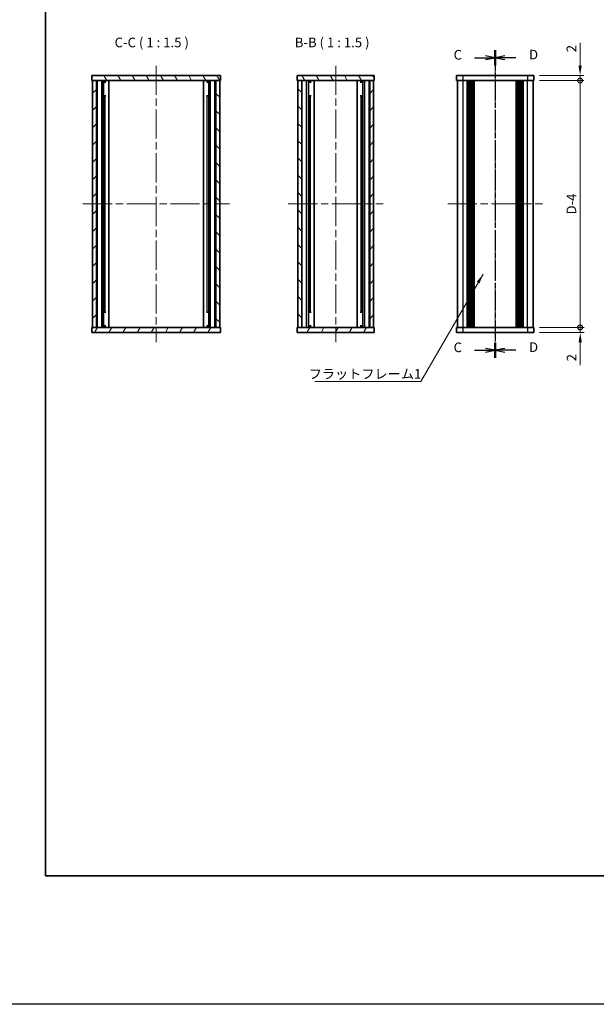
# Model space of a CAD drawing. Units: millimetres. Extents: x -50 to 7038, y -50 to 4436.
# Drawn here: x 401 to 625, y 3782 to 4164 of the extents above; entities that cross this region are included whole.
import ezdxf

# ---------------------------------------------------------------- set-up
doc = ezdxf.new("R2010")
doc.units = ezdxf.units.MM
doc.header["$LTSCALE"] = 2
doc.linetypes.add('CHAIN', pattern=[0.3543, 0.2362, -0.0295, 0.0591, -0.0295])
doc.layers.get('Defpoints').update_dxf_attribs({"lineweight": 25})
for name, color, linetype, lineweight in [('Border (ISO)', 7, 'Continuous', 35), ('Centerline (ISO)', 131, 'Continuous', 18), ('Dimension (ISO)', 7, 'Continuous', 18), ('Hatch (ISO)', 1, 'Continuous', 18), ('Section Line (ISO)', 7, 'CHAIN', 25), ('Symbol (ISO)', 7, 'Continuous', 18), ('Visible (ISO)', 7, 'Continuous', 35), ('Visible Narrow (ISO)', 7, 'Continuous', 25)]:
    doc.layers.add(name, color=color, linetype=linetype, lineweight=lineweight)
doc.styles.add('Note Text (TK)', font='txt')
doc.dimstyles.new('Default - Method 1b (TK)', dxfattribs={"dimscale": 2, "dimtxt": 2.5, "dimasz": 2.5, "dimexe": 1, "dimexo": 1.5, "dimgap": 1, "dimtad": 1, "dimtoh": 1, "dimrnd": 1e-08, "dimdsep": 46, "dimtxsty": 'Note Text (TK)', "dimcen": 0.09, "dimdle": 5, "dimclrd": 100, "dimclre": 100, "dimclrt": 7, "dimadec": 1, "dimazin": 1, "dimtfac": 1, "dimtmove": 0, "dimatfit": 3, "dimfxl": 1, "dimtolj": 1, "dimlwd": -1, "dimlwe": -1, "dimarcsym": 0})
doc.dimstyles.new('Default - Method 1b (TK)$7', dxfattribs={"dimscale": 2, "dimtxt": 2.5, "dimasz": 2.5, "dimexe": 1, "dimexo": 1.5, "dimgap": 1, "dimtad": 1, "dimtoh": 1, "dimrnd": 1e-08, "dimdsep": 46, "dimtxsty": 'Note Text (TK)', "dimcen": 0.09, "dimdle": 5, "dimclrd": 100, "dimclre": 100, "dimclrt": 7, "dimadec": 1, "dimazin": 1, "dimtfac": 1, "dimtmove": 0, "dimatfit": 3, "dimfxl": 1, "dimtolj": 1, "dimlwd": -1, "dimlwe": -1, "dimarcsym": 0})
pattern_1 = [(45, (389.25, 3819.5), (-3.367596, 3.367596), [])]
pattern_2 = [(135.0002, (389.25, 3819.5), (-3.367584, -3.36761), [])]
pattern_3 = [(60, (389.25, 3819.5), (-4.124445, 2.38125), [])]
pattern_4 = [(120.0002, (389.25, 3819.5), (-4.12444, -2.38126), [])]

# ---------------------------------------------------------------- blocks, each defined once
blk = doc.blocks.new('図面枠 tk図枠')
at = {"layer": 'Border (ISO)'}
for p, q in [((14.5, 289), (14.5, 8)), ((14.5, 8), (405.5, 8))]:
    blk.add_line(p, q, dxfattribs=at)
blk = doc.blocks.new('_DotSmall')
at = {"color": 0, "linetype": 'ByBlock', "const_width": 0.5}
blk.add_lwpolyline([(-0.0625, 0, 1), (0.0625, 0, 1)], format="xyb", close=True, dxfattribs=at)
blk = doc.blocks.new('*D180')
at = {"layer": 'Defpoints', "color": 0}
for p in [(600.75, 4142.64), (618.75, 4142.64), (600.75, 4140.64)]:
    blk.add_point(p, dxfattribs=at)
at = {"layer": 'Dimension (ISO)', "color": 100}
for p, q in [((618.75, 4146.39), (618.75, 4155.31)), ((603, 4142.64), (620.25, 4142.64)), ((618.75, 4140.64), (618.75, 4142.64)), ((603, 4140.64), (620.25, 4140.64)), ((618.75, 4140.64), (618.75, 4136.89))]:
    blk.add_line(p, q, dxfattribs=at)
blk.add_solid([(618.12, 4146.39), (619.37, 4146.39), (618.75, 4142.64)], dxfattribs=at)
at = {"layer": 'Dimension (ISO)', "color": 100, "xscale": 3.75, "yscale": 3.75, "zscale": 3.75, "rotation": 90}
blk.add_blockref('_DotSmall', (618.75, 4140.64), dxfattribs=at)
at = {"layer": 'Dimension (ISO)', "color": 7, "insert": (615.37, 4151.64), "char_height": 3.75, "attachment_point": 4, "rotation": 90, "style": 'Note Text (TK)'}
blk.add_mtext('\\A1;2', dxfattribs=at)
blk = doc.blocks.new('*D181')
at = {"layer": 'Defpoints', "color": 0}
for p in [(600.75, 4140.64), (618.75, 4140.64), (600.75, 4044.64)]:
    blk.add_point(p, dxfattribs=at)
at = {"layer": 'Dimension (ISO)', "color": 100}
for p, q in [((603, 4140.64), (620.25, 4140.64)), ((618.75, 4044.64), (618.75, 4140.64)), ((603, 4044.64), (620.25, 4044.64))]:
    blk.add_line(p, q, dxfattribs=at)
at = {"layer": 'Dimension (ISO)', "color": 100, "xscale": 3.75, "yscale": 3.75, "zscale": 3.75}
for p, rotation in [((618.75, 4140.64), 90), ((618.75, 4044.64), 270)]:
    blk.add_blockref('_DotSmall', p, dxfattribs=dict(at, rotation=rotation))
at = {"layer": 'Dimension (ISO)', "color": 7, "insert": (615.37, 4087.41), "char_height": 3.75, "attachment_point": 4, "rotation": 90, "style": 'Note Text (TK)'}
blk.add_mtext('\\A1; \\fＭＳ Ｐゴシック|b0|i0;\\H3.7500;D-4', dxfattribs=at)
blk = doc.blocks.new('*D182')
at = {"layer": 'Defpoints', "color": 0}
for p in [(600.75, 4044.64), (600.75, 4042.64), (618.79, 4044.64)]:
    blk.add_point(p, dxfattribs=at)
at = {"layer": 'Dimension (ISO)', "color": 100}
for p, q in [((618.79, 4044.64), (618.79, 4052.14)), ((603, 4044.64), (620.29, 4044.64)), ((603, 4042.64), (620.29, 4042.64)), ((618.79, 4044.64), (618.79, 4042.64)), ((618.79, 4038.89), (618.79, 4029.96))]:
    blk.add_line(p, q, dxfattribs=at)
blk.add_solid([(618.17, 4038.89), (619.42, 4038.89), (618.79, 4042.64)], dxfattribs=at)
at = {"layer": 'Dimension (ISO)', "color": 100, "xscale": 3.75, "yscale": 3.75, "zscale": 3.75, "rotation": 270}
blk.add_blockref('_DotSmall', (618.79, 4044.64), dxfattribs=at)
at = {"layer": 'Dimension (ISO)', "color": 7, "insert": (615.42, 4031.46), "char_height": 3.75, "attachment_point": 4, "rotation": 90, "style": 'Note Text (TK)'}
blk.add_mtext('\\A1;2', dxfattribs=at)

msp = doc.modelspace()

# ---------------------------------------------------------------- hatches: boundary and pattern name
at = {"layer": 'Hatch (ISO)'}
h = msp.add_hatch(dxfattribs=at)
h.set_pattern_fill('ANSI31', color=256, scale=38.1, angle=75.000175, style=0)
h.set_pattern_definition(pattern_4)
h.paths.add_polyline_path([(429.0162, 4140.6381), (429.3162, 4140.6381), (430.8162, 4140.6381), (477.2162, 4140.6381), (478.7162, 4140.6381), (479.0162, 4140.6381), (479.0162, 4142.6381), (429.0162, 4142.6381)])
h = msp.add_hatch(dxfattribs=at)
h.set_pattern_fill('ANSI31', color=256, scale=38.1, angle=75.000175, style=0)
h.set_pattern_definition(pattern_4)
h.paths.add_polyline_path([(508.7824, 4140.6381), (509.0824, 4140.6381), (510.5824, 4140.6381), (536.9824, 4140.6381), (538.4824, 4140.6381), (538.7824, 4140.6381), (538.7824, 4142.6381), (508.7824, 4142.6381)])
h = msp.add_hatch(dxfattribs=at)
h.set_pattern_fill('ANSI31', color=256, scale=38.1, style=0)
h.set_pattern_definition(pattern_1)
h.paths.add_polyline_path([(429.3162, 4044.6381), (430.8162, 4044.6381), (430.8162, 4140.6381), (429.3162, 4140.6381)])
h = msp.add_hatch(dxfattribs=at)
h.set_pattern_fill('ANSI31', color=256, scale=38.1, angle=90.00021, style=0)
h.set_pattern_definition(pattern_2)
h.paths.add_polyline_path([(477.2162, 4044.6381), (478.7162, 4044.6381), (478.7162, 4140.6381), (477.2162, 4140.6381)])
h = msp.add_hatch(dxfattribs=at)
h.set_pattern_fill('ANSI31', color=256, scale=38.1, angle=90.00021, style=0)
h.set_pattern_definition(pattern_2)
h.paths.add_polyline_path([(509.0824, 4140.6381), (509.0824, 4044.6381), (510.5824, 4044.6381), (510.5824, 4140.6381)])
h = msp.add_hatch(dxfattribs=at)
h.set_pattern_fill('ANSI31', color=256, scale=38.1, style=0)
h.set_pattern_definition(pattern_1)
h.paths.add_polyline_path([(538.4824, 4044.6381), (538.4824, 4140.6381), (536.9824, 4140.6381), (536.9824, 4044.6381)])
h = msp.add_hatch(dxfattribs=at)
h.set_pattern_fill('ANSI31', color=256, scale=38.1, angle=14.999978, style=0)
h.set_pattern_definition(pattern_3)
h.paths.add_polyline_path([(479.0162, 4044.6381), (478.7162, 4044.6381), (477.2162, 4044.6381), (430.8162, 4044.6381), (429.3162, 4044.6381), (429.0162, 4044.6381), (429.0162, 4042.6381), (479.0162, 4042.6381)])
h = msp.add_hatch(dxfattribs=at)
h.set_pattern_fill('ANSI31', color=256, scale=38.1, angle=14.999978, style=0)
h.set_pattern_definition(pattern_3)
h.paths.add_polyline_path([(538.7824, 4044.6381), (538.4824, 4044.6381), (536.9824, 4044.6381), (510.5824, 4044.6381), (509.0824, 4044.6381), (508.7824, 4044.6381), (508.7824, 4042.6381), (538.7824, 4042.6381)])

# ---------------------------------------------------------------- linework, layer by layer
at = {"color": 6}
msp.add_lwpolyline([(-50, 4303), (2345.6667, 4303), (2345.6667, 3781.5), (-50, 3781.5)], close=True, dxfattribs=at)
at = {"layer": 'Centerline (ISO)', "linetype": 'CHAIN', "ltscale": 23.990969}
for p, q in [((454.0162, 4146.3881), (454.0162, 4038.8881)), ((523.7824, 4146.3881), (523.7824, 4038.8881)), ((585.747, 4146.3881), (585.747, 4038.8881)), ((425.5662, 4092.6381), (482.4662, 4092.6381)), ((505.3324, 4092.6381), (542.2324, 4092.6381)), ((567.297, 4092.6381), (604.197, 4092.6381))]:
    msp.add_line(p, q, dxfattribs=at)
at = {"layer": 'Section Line (ISO)', "linetype": 'Continuous'}
for p, q in [((577.715, 4149.5075), (581.997, 4149.5075)), ((585.747, 4149.5075), (581.997, 4150.2575)), ((581.997, 4149.5075), (585.747, 4149.5075)), ((581.997, 4148.7575), (585.747, 4149.5075)), ((589.497, 4150.2605), (585.747, 4149.5105)), ((589.497, 4149.5105), (585.747, 4149.5105)), ((585.747, 4149.5105), (589.497, 4148.7605)), ((593.779, 4149.5105), (589.497, 4149.5105)), ((577.715, 4035.7672), (581.997, 4035.7672)), ((585.747, 4035.7672), (581.997, 4036.5172)), ((581.997, 4035.7672), (585.747, 4035.7672)), ((581.997, 4035.0172), (585.747, 4035.7672)), ((589.497, 4036.5201), (585.747, 4035.7701)), ((589.497, 4035.7701), (585.747, 4035.7701)), ((585.747, 4035.7701), (589.497, 4035.0201)), ((593.779, 4035.7701), (589.497, 4035.7701))]:
    msp.add_line(p, q, dxfattribs=at)
at = {"layer": 'Section Line (ISO)', "linetype": 'CHAIN', "ltscale": 16.463001}
msp.add_line((585.747, 4152.3851), (585.747, 4032.8955), dxfattribs=at)
at = {"layer": 'Section Line (ISO)', "linetype": 'Continuous', "lineweight": 50}
for p, q in [((585.747, 4152.3851), (585.747, 4146.6359)), ((585.747, 4152.3821), (585.747, 4146.6329)), ((585.747, 4038.6447), (585.747, 4032.8955)), ((585.747, 4038.6418), (585.747, 4032.8926))]:
    msp.add_line(p, q, dxfattribs=at)
at = {"layer": 'Section Line (ISO)', "linetype": 'CHAIN', "ltscale": 16.462984}
msp.add_line((585.747, 4152.3821), (585.747, 4032.8926), dxfattribs=at)
at = {"layer": 'Visible (ISO)'}
for p, q in [((479.0162, 4142.6381), (429.0162, 4142.6381)), ((429.0162, 4142.6381), (429.0162, 4140.6381)), ((479.0162, 4140.6381), (479.0162, 4142.6381)), ((538.7824, 4142.6381), (508.7824, 4142.6381)), ((508.7824, 4142.6381), (508.7824, 4140.6381)), ((538.7824, 4140.6381), (538.7824, 4142.6381)), ((570.747, 4142.6381), (570.747, 4140.6381)), ((570.747, 4142.6381), (573.247, 4142.6381)), ((598.247, 4142.6381), (573.247, 4142.6381)), ((598.247, 4142.6381), (600.747, 4142.6381)), ((600.747, 4140.6381), (600.747, 4142.6381)), ((429.0162, 4140.6381), (479.0162, 4140.6381)), ((430.8162, 4140.6381), (429.3162, 4140.6381)), ((429.3162, 4140.6381), (429.3162, 4044.6381)), ((430.8162, 4044.6381), (430.8162, 4140.6381)), ((430.8662, 4044.6381), (430.8662, 4140.6381)), ((433.5024, 4044.6381), (433.5024, 4140.6381)), ((433.5024, 4140.4481), (434.26, 4140.4481)), ((433.5024, 4139.9481), (434.4751, 4139.9481)), ((435.6468, 4044.6381), (435.6468, 4140.6381)), ((472.3857, 4044.6381), (472.3857, 4140.6381)), ((473.5574, 4139.9481), (474.5301, 4139.9481)), ((473.7725, 4140.4481), (474.5301, 4140.4481)), ((474.5301, 4044.6381), (474.5301, 4140.6381)), ((477.1662, 4044.6381), (477.1662, 4140.6381)), ((478.7162, 4140.6381), (477.2162, 4140.6381)), ((477.2162, 4140.6381), (477.2162, 4044.6381)), ((478.7162, 4044.6381), (478.7162, 4140.6381)), ((508.7824, 4140.6381), (538.7824, 4140.6381)), ((509.0824, 4140.6381), (509.0824, 4044.6381)), ((510.5824, 4140.6381), (509.0824, 4140.6381)), ((510.5824, 4044.6381), (510.5824, 4140.6381)), ((513.2612, 4044.6381), (513.2612, 4140.6381)), ((513.2612, 4140.4481), (514.0274, 4140.4481)), ((513.2612, 4139.9481), (514.2432, 4139.9481)), ((515.4324, 4044.6381), (515.4324, 4140.6381)), ((532.1324, 4044.6381), (532.1324, 4140.6381)), ((533.3216, 4139.9481), (534.3036, 4139.9481)), ((533.5374, 4140.4481), (534.3036, 4140.4481)), ((534.3036, 4044.6381), (534.3036, 4140.6381)), ((538.4824, 4140.6381), (536.9824, 4140.6381)), ((536.9824, 4140.6381), (536.9824, 4044.6381)), ((538.4824, 4044.6381), (538.4824, 4140.6381)), ((573.247, 4140.6381), (570.747, 4140.6381)), ((571.047, 4044.6381), (571.047, 4140.6381)), ((598.247, 4140.6381), (573.247, 4140.6381)), ((574.897, 4044.6381), (574.897, 4140.6381)), ((575.147, 4044.6381), (575.147, 4140.6381)), ((575.397, 4044.6381), (575.397, 4140.6381)), ((575.647, 4044.6381), (575.647, 4140.6381)), ((575.897, 4044.6381), (575.897, 4140.6381)), ((576.147, 4044.6381), (576.147, 4140.6381)), ((576.397, 4044.6381), (576.397, 4140.6381)), ((576.647, 4044.6381), (576.647, 4140.6381)), ((576.897, 4044.6381), (576.897, 4140.6381)), ((577.397, 4044.6381), (577.397, 4140.6381)), ((577.447, 4140.6381), (577.447, 4044.6381)), ((594.047, 4044.6381), (594.047, 4140.6381)), ((594.097, 4044.6381), (594.097, 4140.6381)), ((594.597, 4044.6381), (594.597, 4140.6381)), ((594.847, 4044.6381), (594.847, 4140.6381)), ((595.097, 4044.6381), (595.097, 4140.6381)), ((595.347, 4044.6381), (595.347, 4140.6381)), ((595.597, 4044.6381), (595.597, 4140.6381)), ((595.847, 4044.6381), (595.847, 4140.6381)), ((596.097, 4044.6381), (596.097, 4140.6381)), ((596.347, 4044.6381), (596.347, 4140.6381)), ((596.597, 4044.6381), (596.597, 4140.6381)), ((600.747, 4140.6381), (598.247, 4140.6381)), ((600.447, 4044.6381), (600.447, 4140.6381)), ((433.5024, 4134.6381), (434.4751, 4134.6381)), ((473.5574, 4134.6381), (474.5301, 4134.6381)), ((513.2612, 4134.6381), (514.2432, 4134.6381)), ((513.9205, 4050.6381), (513.9205, 4134.6381)), ((533.3216, 4134.6381), (534.3036, 4134.6381)), ((533.6443, 4050.6381), (533.6443, 4134.6381)), ((434.4751, 4050.6381), (433.5024, 4050.6381)), ((474.5301, 4050.6381), (473.5574, 4050.6381)), ((514.2432, 4050.6381), (513.2612, 4050.6381)), ((534.3036, 4050.6381), (533.3216, 4050.6381)), ((479.0162, 4044.6381), (429.0162, 4044.6381)), ((429.0162, 4044.6381), (429.0162, 4042.6381)), ((429.0162, 4042.6381), (479.0162, 4042.6381)), ((429.3162, 4044.6381), (430.8162, 4044.6381)), ((434.4751, 4045.3281), (433.5024, 4045.3281)), ((434.26, 4044.8281), (433.5024, 4044.8281)), ((474.5301, 4045.3281), (473.5574, 4045.3281)), ((474.5301, 4044.8281), (473.7725, 4044.8281)), ((477.2162, 4044.6381), (478.7162, 4044.6381)), ((479.0162, 4042.6381), (479.0162, 4044.6381)), ((538.7824, 4044.6381), (508.7824, 4044.6381)), ((508.7824, 4044.6381), (508.7824, 4042.6381)), ((508.7824, 4042.6381), (538.7824, 4042.6381)), ((509.0824, 4044.6381), (510.5824, 4044.6381)), ((514.2432, 4045.3281), (513.2612, 4045.3281)), ((514.0274, 4044.8281), (513.2612, 4044.8281)), ((534.3036, 4045.3281), (533.3216, 4045.3281)), ((534.3036, 4044.8281), (533.5374, 4044.8281)), ((536.9824, 4044.6381), (538.4824, 4044.6381)), ((538.7824, 4042.6381), (538.7824, 4044.6381)), ((570.747, 4044.6381), (573.247, 4044.6381)), ((570.747, 4044.6381), (570.747, 4042.6381)), ((573.247, 4042.6381), (570.747, 4042.6381)), ((573.247, 4044.6381), (598.247, 4044.6381)), ((573.247, 4042.6381), (598.247, 4042.6381)), ((598.247, 4044.6381), (600.747, 4044.6381)), ((600.747, 4042.6381), (598.247, 4042.6381)), ((600.747, 4042.6381), (600.747, 4044.6381))]:
    msp.add_line(p, q, dxfattribs=at)
at = {"layer": 'Visible Narrow (ISO)'}
for p, q in [((573.247, 4140.6381), (573.247, 4142.6381)), ((598.247, 4142.6381), (598.247, 4140.6381)), ((431.1662, 4044.6381), (431.1662, 4140.6381)), ((432.9483, 4044.6381), (432.9483, 4140.6381)), ((433.0937, 4044.6381), (433.0937, 4140.6381)), ((474.9387, 4044.6381), (474.9387, 4140.6381)), ((475.0842, 4044.6381), (475.0842, 4140.6381)), ((476.8662, 4044.6381), (476.8662, 4140.6381)), ((510.7587, 4044.6381), (510.7587, 4140.6381)), ((512.4041, 4044.6381), (512.4041, 4140.6381)), ((515.3947, 4044.6381), (515.3947, 4140.6381)), ((532.17, 4044.6381), (532.17, 4140.6381)), ((535.1607, 4044.6381), (535.1607, 4140.6381)), ((536.806, 4044.6381), (536.806, 4140.6381)), ((573.247, 4044.6381), (573.247, 4140.6381)), ((577.147, 4044.6381), (577.147, 4140.6381)), ((577.697, 4044.6381), (577.697, 4140.6381)), ((593.797, 4140.6381), (593.797, 4044.6381)), ((594.347, 4044.6381), (594.347, 4140.6381)), ((598.247, 4044.6381), (598.247, 4140.6381)), ((434.1544, 4050.6381), (434.1544, 4134.6381)), ((473.878, 4050.6381), (473.878, 4134.6381)), ((573.247, 4042.6381), (573.247, 4044.6381)), ((598.247, 4044.6381), (598.247, 4042.6381))]:
    msp.add_line(p, q, dxfattribs=at)

# ---------------------------------------------------------------- block references
at = {"xscale": 1.5, "yscale": 1.5, "zscale": 1.5}
msp.add_blockref('図面枠 tk図枠', (389.25, 3819.5), dxfattribs=at)

# ---------------------------------------------------------------- texts
at = {"layer": 'Section Line (ISO)', "char_height": 3.75, "attachment_point": 7, "style": 'Note Text (TK)'}
for s, insert in [('C', (569.6049, 4147.5996)), ('D', (598.905, 4147.6684)), ('C', (569.6049, 4033.8593)), ('D', (598.905, 4033.928))]:
    msp.add_mtext(s, dxfattribs=dict(at, insert=insert))
at = {"layer": 'Symbol (ISO)', "color": 7, "char_height": 3.75, "attachment_point": 7, "style": 'Note Text (TK)'}
for s, insert in [('C-C ( 1 : 1.5 )', (437.8829, 4152.3882)), ('B-B ( 1 : 1.5 )', (507.8746, 4152.3882))]:
    msp.add_mtext(s, dxfattribs=dict(at, insert=insert))
at = {"layer": 'Symbol (ISO)', "color": 7, "insert": (513.2779, 4028.4447), "char_height": 3.75, "width": 39.802634, "attachment_point": 1, "line_spacing_factor": 1.5, "style": 'Note Text (TK)'}
msp.add_mtext('{\\fＭＳ Ｐゴシック|b0|i0;フラットフレーム1}', dxfattribs=at)

# ---------------------------------------------------------------- dimensions: what is measured, and where the dimension line sits
at = {"layer": 'Dimension (ISO)', "color": 100}
for base, p1, p2, override, picture, middle in [((618.747, 4142.6381), (600.747, 4140.6381), (600.747, 4142.6381), {"dimscale": 0, "dimtxt": 3.75, "dimasz": 3.75, "dimexe": 1.5, "dimexo": 2.25, "dimgap": 1.5, "dimtoh": 0, "dimdec": 2, "dimblk1": 'DotSmall', "dimsah": 1, "dimcen": 0.135, "dimdle": 0, "dimtol": 0, "dimlim": 0, "dimtp": 0, "dimtm": 0, "dimtdec": 2, "dimtofl": 1, "dimatfit": 1}, '*D180', (618.747, 4152.7247)), ((618.7933, 4044.6381), (600.747, 4042.6381), (600.747, 4044.6381), {"dimscale": 0, "dimtxt": 3.75, "dimasz": 3.75, "dimexe": 1.5, "dimexo": 2.25, "dimgap": 1.5, "dimtoh": 0, "dimdec": 2, "dimblk2": 'DotSmall', "dimsah": 1, "dimcen": 0.135, "dimdle": 0, "dimtol": 0, "dimlim": 0, "dimtp": 0, "dimtm": 0, "dimtdec": 2, "dimtofl": 1, "dimatfit": 1}, '*D182', (618.7933, 4032.5514))]:
    dim = msp.add_linear_dim(base=base, p1=p1, p2=p2, angle=90, dimstyle='Default - Method 1b (TK)', override=override, dxfattribs=at)
    dim.commit()
    dim.dimension.update_dxf_attribs({"geometry": picture, "text_midpoint": middle, "dimtype": 160})
dim = msp.add_linear_dim(base=(618.747, 4140.6381), p1=(600.747, 4044.6381), p2=(600.747, 4140.6381), angle=90, text=' \\fＭＳ Ｐゴシック|b0|i0;\\H3.7500;D-4', dimstyle='Default - Method 1b (TK)', override={"dimscale": 0, "dimtxt": 3.75, "dimasz": 3.75, "dimexe": 1.5, "dimexo": 2.25, "dimgap": 1.5, "dimtoh": 0, "dimdec": 2, "dimblk1": 'DotSmall', "dimblk2": 'DotSmall', "dimsah": 1, "dimcen": 0.135, "dimdle": 0, "dimtol": 0, "dimlim": 0, "dimtp": 0, "dimtm": 0, "dimtdec": 2, "dimtofl": 0, "dimatfit": 1}, dxfattribs=at)
dim.commit()
dim.dimension.update_dxf_attribs({"geometry": '*D181', "text_midpoint": (618.747, 4092.6531), "dimtype": 160})

# ---------------------------------------------------------------- leaders
at = {"layer": 'Symbol (ISO)', "color": 100, "annotation_type": 0, "has_hookline": 1, "hookline_direction": 1, "text_width": 37.3722}
msp.add_leader([(581.0198, 4065.3416), (556.8306, 4023.5799), (553.0806, 4023.5799)], dimstyle='Default - Method 1b (TK)$7', override={"dimscale": 0, "dimtxt": 3.75, "dimasz": 3.75, "dimgap": 0, "dimtad": 1}, dxfattribs=at)

doc.saveas('drawing.dxf')
